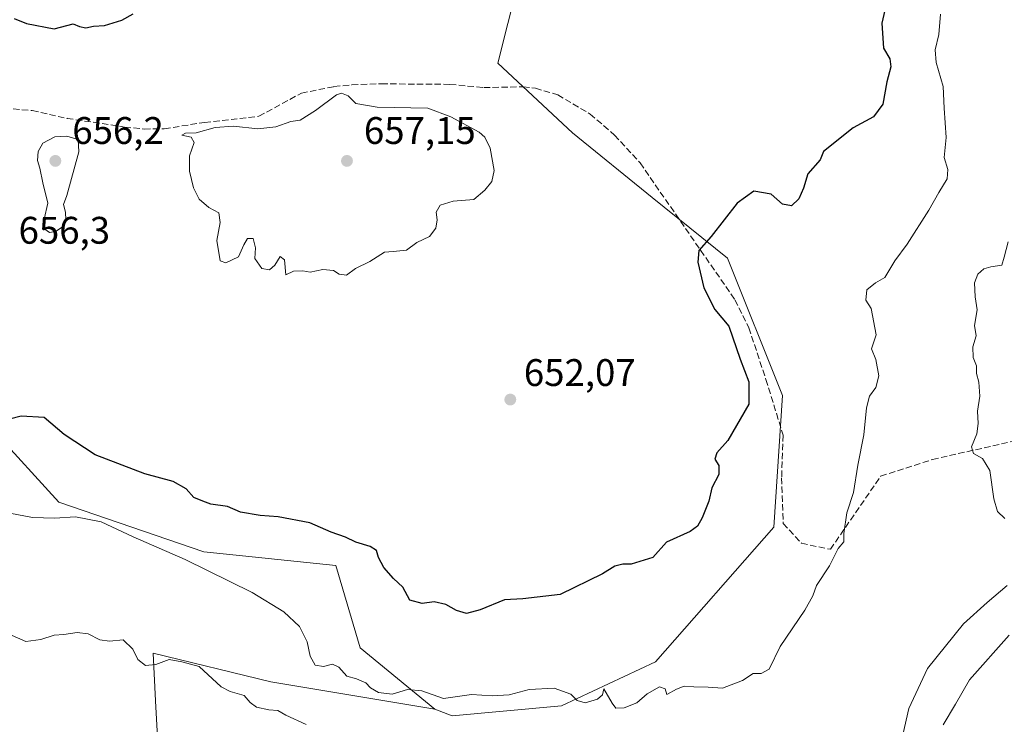
# Model space of a CAD drawing. Units: metres. Extents: x 621658 to 625127, y 4697107 to 4699481.
# Drawn here: x 624732 to 624988, y 4698478 to 4698662 of the extents above; entities that cross this region are included whole.
import ezdxf

# ---------------------------------------------------------------- set-up
doc = ezdxf.new("R2010")
doc.units = ezdxf.units.M
doc.header["$MEASUREMENT"] = 0
doc.linetypes.add('DGN Style 3', pattern=[2.307223458686699, 1.648016756204785, -0.6592067024819142])
for name, color, linetype, lineweight in [('Arbolado forestal CxS', 92, 'Continuous', 0), ('Cultivos herbáceos CxS', 92, 'Continuous', 0), ('Curva de nivel maestra', 30, 'Continuous', 30), ('Curva de nivel normal', 30, 'Continuous', 0), ('Matorral CxS', 135, 'Continuous', 0), ('Punto de cota en terreno', 7, 'Continuous', 0), ('Rótulo de punto de cota en terreno', 7, 'Continuous', 0), ('Senda', 7, 'DGN Style 3', 0)]:
    doc.layers.add(name, color=color, linetype=linetype, lineweight=lineweight)
doc.styles.add('Style-Arial', font='txt')

# ---------------------------------------------------------------- blocks, each defined once
blk = doc.blocks.new('5PATER')
at = {"layer": 'Punto de cota en terreno', "linetype": 'Continuous', "lineweight": 0}
h = blk.add_hatch(color=51, dxfattribs=at)
edge = h.paths.add_edge_path()
edge.add_ellipse((0, 0), major_axis=(-0.1095731443231308, -0.1110710700762829), ratio=0.9994222409660322, start_angle=0, end_angle=360)

msp = doc.modelspace()

# ---------------------------------------------------------------- linework, layer by layer
at = {"layer": 'Arbolado forestal CxS', "color": 92, "linetype": 'Continuous', "lineweight": 0}
for points in [[(624861.5415000003, 4698671.2567, 650.2057999999961), (624856.3520999998, 4698650.490499999, 652.2881000000052), (624875.8086999999, 4698632.319900001, 652.8208000000013), (624896.5632999997, 4698615.4483, 651.2247999999963), (624916.2109000003, 4698599.658299999, 649.7063000000053), (624930.4933000002, 4698563.8355, 648.1858999999968), (624928.2198999999, 4698529.4867, 646.9857000000047), (624897.3787000002, 4698494.393300001, 645.8160999999964), (624872.9036999998, 4698482.960100001, 644.1919000000053), (624844.3849, 4698480.312700001, 644.2445000000008), (624839.8919000003, 4698482.1007, 644.6272999999928), (624820.4123000001, 4698498.103499999, 645.8022999999957), (624814.1319000004, 4698519.529300001, 647.9133000000002), (624779.7330999998, 4698523.079100001, 645.7712000000029), (624741.9106999999, 4698536.0635, 645.6527999999962), (624724.9039000003, 4698554.670299999, 649.5)], [(624839.8919000003, 4698482.1007, 644.6272999999928), (624844.3849, 4698480.312700001, 644.2445000000008), (624872.9036999998, 4698482.960100001, 644.1919000000053), (624897.3787000002, 4698494.393300001, 645.8160999999964), (624928.2198999999, 4698529.4867, 646.9857000000047), (624930.4933000002, 4698563.8355, 648.1858999999968), (624916.2109000003, 4698599.658299999, 649.7063000000053), (624896.5632999997, 4698615.4483, 651.2247999999963), (624875.8086999999, 4698632.319900001, 652.8208000000013), (624856.3520999998, 4698650.490499999, 652.2881000000052), (624861.5415000003, 4698671.2567, 650.2057999999961)], [(624839.8919000003, 4698482.1007, 644.6272999999928), (624820.4123000001, 4698498.103499999, 645.8022999999957), (624814.1319000004, 4698519.529300001, 647.9133000000002), (624779.7330999998, 4698523.079100001, 645.7712000000029), (624741.9106999999, 4698536.0635, 645.6527999999962), (624724.9039000003, 4698554.670299999, 649.5), (624705.9795000004, 4698553.798699999, 649.2964000000065), (624693.1781000001, 4698553.209100001, 650.1362999999983), (624694.3661000002, 4698537.810699999, 647.2804000000033), (624695.5897000004, 4698521.9517, 644.2796999999991), (624690.6001000004, 4698517.460899999, 643.4643000000069), (624682.3605000004, 4698510.045299999, 643.2679999999964), (624680.4653000003, 4698496.7795, 642.0803000000016), (624678.3916999997, 4698482.2641, 639.6043999999965), (624669.1312999995, 4698475.649499999, 639.6570999999967), (624654.5790999997, 4698469.0349, 640.1150000000052), (624643.9956999999, 4698455.8057, 640.1212999999989), (624635.4188999999, 4698447.6187, 641.1266000000032), (624625.0730999997, 4698437.743100001, 642.0676999999996), (624614.8914999999, 4698428.024300001, 642.649900000004), (624589.2433000002, 4698422.8671, 645.0469000000012), (624558.7194999997, 4698399.846700001, 643.6521000000066), (624537.5027000001, 4698409.454500001, 644.8361000000004), (624491.0247, 4698389.1941, 644.7428000000073)]]:
    msp.add_polyline3d(points, dxfattribs=at)
at = {"layer": 'Cultivos herbáceos CxS', "color": 92, "linetype": 'Continuous', "lineweight": 0}
for points in [[(624839.8919000003, 4698482.1007, 644.6272999999928), (624820.4123000001, 4698498.103499999, 645.8022999999957), (624814.1319000004, 4698519.529300001, 647.9133000000002), (624779.7330999998, 4698523.079100001, 645.7712000000029), (624741.9106999999, 4698536.0635, 645.6527999999962), (624724.9039000003, 4698554.670299999, 649.5), (624705.9795000004, 4698553.798699999, 649.2964000000065), (624693.1781000001, 4698553.209100001, 650.1362999999983), (624694.3661000002, 4698537.810699999, 647.2804000000033), (624695.5897000004, 4698521.9517, 644.2796999999991), (624690.6001000004, 4698517.460899999, 643.4643000000069), (624682.3605000004, 4698510.045299999, 643.2679999999964), (624680.4653000003, 4698496.7795, 642.0803000000016), (624678.3916999997, 4698482.2641, 639.6043999999965), (624669.1312999995, 4698475.649499999, 639.6570999999967), (624654.5790999997, 4698469.0349, 640.1150000000052), (624643.9956999999, 4698455.8057, 640.1212999999989), (624635.4188999999, 4698447.6187, 641.1266000000032), (624625.0730999997, 4698437.743100001, 642.0676999999996), (624614.8914999999, 4698428.024300001, 642.649900000004), (624589.2433000002, 4698422.8671, 645.0469000000012), (624558.7194999997, 4698399.846700001, 643.6521000000066), (624537.5027000001, 4698409.454500001, 644.8361000000004), (624491.0247, 4698389.1941, 644.7428000000073)], [(624724.9039000003, 4698554.670299999, 649.5), (624741.9106999999, 4698536.0635, 645.6527999999962), (624779.7330999998, 4698523.079100001, 645.7712000000029), (624814.1319000004, 4698519.529300001, 647.9133000000002), (624820.4123000001, 4698498.103499999, 645.8022999999957), (624839.8919000003, 4698482.1007, 644.6272999999928), (624797.1404999997, 4698489.2423, 642.6339000000007), (624766.4508999997, 4698496.697899999, 640.0320999999967), (624767.1161000002, 4698484.2279, 637.9609999999957), (624767.7024999997, 4698473.235099999, 636.5592999999935), (624759.9830999998, 4698452.7139, 633.2995999999986), (624769.7401000002, 4698444.0779, 631.8307999999961), (624764.7437000005, 4698416.642899999, 628.5475000000006), (624760.6785000004, 4698406.122099999, 627.8666999999987), (624755.8214999996, 4698393.550899999, 627.7719999999972), (624745.4463000001, 4698377.405900001, 628.0470999999961), (624720.2695000004, 4698368.4945, 631.068499999994)], [(624839.8919000003, 4698482.1007, 644.6272999999928), (624797.1404999997, 4698489.2423, 642.6339000000007), (624766.4508999997, 4698496.697899999, 640.0320999999967), (624767.1161000002, 4698484.2279, 637.9609999999957), (624767.7024999997, 4698473.235099999, 636.5592999999935), (624759.9830999998, 4698452.7139, 633.2995999999986), (624769.7401000002, 4698444.0779, 631.8307999999961), (624764.7437000005, 4698416.642899999, 628.5475000000006), (624760.6785000004, 4698406.122099999, 627.8666999999987)]]:
    msp.add_polyline3d(points, dxfattribs=at)
at = {"layer": 'Curva de nivel maestra', "color": 30, "linetype": 'Continuous', "lineweight": 30, "elevation": 650, "flags": 128}
for points in [[(624959.0700000003, 4698672.6601), (624956.4400000004, 4698660.880100001), (624956.8399999999, 4698654.370100001), (624958.4500000002, 4698651.5801), (624958.7800000003, 4698649.520099999), (624957.6900000004, 4698645.620100001), (624956.6699999999, 4698639.7401), (624954.2300000006, 4698636.520099999), (624948.9000000004, 4698633.620100001), (624941.2400000002, 4698627.440099999), (624940.29, 4698625.280099999), (624937.0999999996, 4698621.610099999), (624935.9500000002, 4698617.850099999), (624934.7699999996, 4698615.090100001), (624932.8399999999, 4698613.2601), (624930.5199999996, 4698613.7601), (624927.5499999998, 4698616.300100001), (624923.04, 4698617.130100001), (624918.7199999997, 4698613.940099999), (624911.9299999997, 4698605.280099999), (624908.7000000002, 4698601.610099999), (624908.4400000004, 4698598.610099999), (624910.0099999999, 4698591.940099999), (624912.9199999999, 4698586.2401), (624916.5, 4698581.9101), (624919.4500000002, 4698573.290100001), (624921.7000000002, 4698567.380100001), (624921.7599999999, 4698561.620100001), (624916.2599999999, 4698552.110099999), (624913.3799999999, 4698548.870100001), (624912.9000000004, 4698547.2401), (624913.9199999999, 4698545.5701), (624913.8899999997, 4698543.290100001), (624912.0700000003, 4698539.770099999), (624911.3300000001, 4698536.280099999), (624909.5800000001, 4698531.940099999), (624908.3300000001, 4698529.7501), (624906.4100000003, 4698528.360099999), (624900.2800000003, 4698525.620100001), (624896.7100000001, 4698521.6501), (624891.0700000003, 4698519.850099999), (624888.8799999999, 4698519.860099999), (624886.8399999999, 4698519.350099999), (624883.6399999997, 4698517.380100001), (624872.5800000001, 4698511.970100001), (624862.8700000001, 4698510.8201), (624858.0999999996, 4698510.5801), (624851.7400000002, 4698507.950099999), (624848.1399999997, 4698507.030099999), (624845.54, 4698507.800100001), (624842.75, 4698509.340100001), (624839.6900000004, 4698510.0701), (624836.5700000003, 4698509.620100001), (624833.4199999999, 4698510.470100001), (624831.54, 4698513.920100001), (624829.1399999997, 4698516.1801), (624826.6100000005, 4698518.9901), (624825.2300000006, 4698521.600099999), (624824.7000000002, 4698523.4101), (624823.0899999999, 4698524.470100001), (624819.3300000001, 4698525.620100001), (624816.5899999999, 4698526.960100001), (624812.9000000004, 4698528.200099999), (624807.29, 4698530.670100001), (624799.0899999999, 4698532.2601), (624794.3399999999, 4698532.550100001), (624789.2800000003, 4698533.440099999), (624785.8600000005, 4698534.9001), (624781.5099999999, 4698535.540100001), (624779.4000000004, 4698536.3101), (624777.1200000001, 4698537.270099999), (624775.1200000001, 4698539.5001), (624771.7000000002, 4698541.460100001), (624764.29, 4698543.440099999), (624751.3399999999, 4698548.390100001), (624743.2599999999, 4698553.670100001), (624738.04, 4698558.0801), (624732.0700000003, 4698558.440099999), (624726.25, 4698556.950099999)], [(624730.25, 4698662.100099999), (624733.5099999999, 4698660.790100001), (624740.7199999997, 4698659.4101), (624745.5999999996, 4698660.690099999), (624747.3200000003, 4698659.9901), (624748.9600000001, 4698659.6801), (624750.9800000006, 4698660.100099999), (624753.8300000001, 4698660.300100001), (624758.3200000003, 4698661.690099999), (624761.25, 4698663.360099999)]]:
    msp.add_lwpolyline(points, dxfattribs=at)
at = {"layer": 'Curva de nivel normal', "color": 30, "linetype": 'Continuous', "lineweight": 0, "flags": 128}
for points, elevation in [([(624971.6799999997, 4698663.280099999), (624971.2800000003, 4698657.940099999), (624970.2599999999, 4698653.940099999), (624970.5599999997, 4698650.630100001), (624972.4199999999, 4698644.370100001), (624972.6600000003, 4698638.7501), (624973.1299999999, 4698631.0801), (624972.6399999997, 4698625.890100001), (624973.5899999999, 4698622.770099999), (624973.4299999997, 4698620.3101), (624971.2199999997, 4698616.770099999), (624968.6799999997, 4698612.110099999), (624962.9800000006, 4698603.280099999), (624959.8200000003, 4698598.940099999), (624957.2199999997, 4698594.590100001), (624954.7100000001, 4698593.1801), (624952.4800000006, 4698591.4001), (624952.2100000001, 4698588.7301), (624953.5999999996, 4698586.4801), (624954.9299999997, 4698579.620100001), (624953.7199999997, 4698575.970100001), (624954.8200000003, 4698573.200099999), (624955.6200000001, 4698569.0101), (624954.8399999999, 4698565.9001), (624953.1799999997, 4698563.6501), (624952.4400000004, 4698560.620100001), (624951.75, 4698553.620100001), (624950.1399999997, 4698545.690099999), (624949.0300000003, 4698538.5701), (624947.2800000003, 4698533.2601), (624946.5199999996, 4698527.880100001), (624946.5099999999, 4698525.6801), (624944.9800000006, 4698523.920100001), (624942.7800000003, 4698519.440099999), (624939.3600000005, 4698514.290100001), (624938.4199999999, 4698511.620100001), (624936.3200000003, 4698507.9101), (624929.8799999999, 4698498.4301), (624927, 4698492.5001), (624924.9400000004, 4698491.380100001), (624922.9000000004, 4698491.4101), (624920.1200000001, 4698489.540100001), (624914.8600000005, 4698487.5801), (624911.1100000005, 4698487.840100001), (624907.3700000001, 4698487.880100001), (624904.9199999999, 4698488.0801), (624902.9000000004, 4698487.280099999), (624900.3899999997, 4698485.9101), (624899.9100000003, 4698487.420100001), (624898.4299999997, 4698487.890100001), (624895.2300000006, 4698486.0801), (624892.5700000003, 4698483.710100001), (624889.2300000006, 4698482.420100001), (624887.1100000005, 4698482.360099999), (624886.0800000001, 4698483.6601), (624883.9400000004, 4698487.370100001), (624883.6299999999, 4698485.8301), (624882.3399999999, 4698484.7301), (624879.0499999998, 4698483.7401), (624876.9600000001, 4698484.360099999), (624875.3200000003, 4698485.9801), (624870.9800000006, 4698487.550100001), (624864.5099999999, 4698487.2501), (624859.2400000002, 4698485.800100001), (624854.8200000003, 4698485.600099999), (624849.4600000001, 4698485.9101), (624842.1600000003, 4698484.880100001), (624836.5, 4698486.890100001), (624832.8099999997, 4698487.200099999), (624828.79, 4698485.9801), (624825.2100000001, 4698486.470100001), (624823.1200000001, 4698487.640100001), (624821.8799999999, 4698488.9301), (624819.5199999996, 4698490.0001), (624816.9800000006, 4698490.720100001), (624814.8799999999, 4698493.0101), (624813.2000000002, 4698493.800100001), (624810.9100000003, 4698493.190099999), (624808.6799999997, 4698493.540100001), (624807.4500000002, 4698495.880100001), (624806.6699999999, 4698499.620100001), (624804.6299999999, 4698503.600099999), (624800.5199999996, 4698507.4901), (624792.2999999998, 4698512.4801), (624774.7999999998, 4698521.120100001), (624761.3200000003, 4698527.020099999), (624752.9100000003, 4698530.950099999), (624746.2300000006, 4698532.2601), (624740.7999999998, 4698531.8301), (624735.0499999998, 4698532.0801), (624729.0899999999, 4698533.130100001)], 645), ([(624815.5700000003, 4698642.630100001), (624814.2400000002, 4698642.210100001), (624808.7599999999, 4698638.1601), (624804.8399999999, 4698635.6501), (624802.4100000003, 4698635.270099999), (624798.4400000004, 4698633.860099999), (624793.7400000002, 4698633.3301), (624787.4699999997, 4698634.0801), (624782.6200000001, 4698633.6601), (624777.7300000006, 4698632.280099999), (624774.9600000001, 4698632.200099999), (624773.9199999999, 4698631.690099999), (624776.3700000001, 4698631.1601), (624777.1600000003, 4698629.790100001), (624775.9500000002, 4698626.300100001), (624775.9400000004, 4698622.290100001), (624776.9600000001, 4698617.9801), (624778.5, 4698615.040100001), (624781.0199999996, 4698612.880100001), (624783.6399999997, 4698611.460100001), (624783.9400000004, 4698608.940099999), (624783.0999999996, 4698604.280099999), (624783.9500000002, 4698598.9101), (624785.4699999997, 4698598.390100001), (624788.7699999996, 4698600.020099999), (624790.0800000001, 4698603.1601), (624791.0599999997, 4698604.780099999), (624792.5199999996, 4698604.780099999), (624793.1900000004, 4698602.3101), (624793, 4698599.520099999), (624794.8200000003, 4698596.960100001), (624796.8099999997, 4698596.5801), (624798.1600000003, 4698597.8101), (624799.5899999999, 4698600.040100001), (624800.6799999997, 4698599.190099999), (624801.0999999996, 4698595.270099999), (624803.0499999998, 4698596.280099999), (624805.4699999997, 4698596.340100001), (624807.3799999999, 4698595.9801), (624810.7300000006, 4698596.6801), (624813.5, 4698596.440099999), (624814.9600000001, 4698595.5101), (624816.8799999999, 4698595.220100001), (624819.2400000002, 4698596.920100001), (624822.9699999997, 4698598.7601), (624826.7400000002, 4698601.2401), (624829.0300000003, 4698601.340100001), (624832.5099999999, 4698601.7401), (624835.2400000002, 4698603.700099999), (624838.4900000002, 4698605.2501), (624840.1900000004, 4698607.5001), (624840.5, 4698609.610099999), (624840.2400000002, 4698611.610099999), (624841.2800000003, 4698613.4801), (624844.7000000002, 4698614.530099999), (624850.0999999996, 4698614.970100001), (624852.8899999997, 4698617.4001), (624854.75, 4698619.610099999), (624855.3899999997, 4698622.520099999), (624854.3499999996, 4698628.340100001), (624852.9699999997, 4698631.210100001), (624851.4800000006, 4698632.470100001), (624844.0800000001, 4698636.5101), (624838.0800000001, 4698638.780099999), (624824.9000000004, 4698638.9901), (624819.3300000001, 4698639.940099999), (624817.3099999997, 4698641.950099999), (624815.5700000003, 4698642.630100001)], 655), ([(624743.9800000006, 4698631.460100001), (624740.8399999999, 4698631.290100001), (624737.7699999996, 4698629.590100001), (624736.5, 4698627.4801), (624736.3200000003, 4698625.0801), (624736.9699999997, 4698623.140100001), (624737.7400000002, 4698619.280099999), (624739.0300000003, 4698613.940099999), (624738.0899999999, 4698609.8101), (624738.2599999999, 4698607.1601), (624739.4600000001, 4698606.300100001), (624741.0099999999, 4698606.5801), (624742.75, 4698607.710100001), (624743.7100000001, 4698609.600099999), (624743.6299999999, 4698611.610099999), (624743.1200000001, 4698613.610099999), (624743.9600000001, 4698615.940099999), (624747.1399999997, 4698627.350099999), (624746.9199999999, 4698630.5701), (624743.9800000006, 4698631.460100001)], 655), ([(624989.3200000003, 4698603.940099999), (624988.3099999997, 4698599.940099999), (624987.6399999997, 4698597.850099999), (624984.8399999999, 4698597.360099999), (624982.9500000002, 4698596.8301), (624981.4100000003, 4698595.5001), (624980.54, 4698593.220100001), (624980.7400000002, 4698589.550100001), (624981.2699999996, 4698586.1501), (624980.5499999998, 4698582.100099999), (624981.0300000003, 4698579.440099999), (624980.1600000003, 4698576.5701), (624980.2400000002, 4698573.780099999), (624981.0499999998, 4698571.620100001), (624981.0700000003, 4698569.620100001), (624981.7100000001, 4698567.290100001), (624981.9600000001, 4698563.630100001), (624981.2999999998, 4698559.800100001), (624981.5099999999, 4698556.5701), (624981.1200000001, 4698553.860099999), (624979.7599999999, 4698550.4801), (624980.2999999998, 4698548.700099999), (624982.6799999997, 4698547.440099999), (624984.5599999997, 4698544.280099999), (624985.5899999999, 4698536.950099999), (624986.5899999999, 4698533.620100001), (624988.4800000006, 4698531.800100001)], 639.9999999999999), ([(624989.0599999997, 4698514.360099999), (624983.8499999996, 4698509.9001), (624977.7100000001, 4698504.3101), (624968.29, 4698492.710100001), (624963.4299999997, 4698482.300100001), (624960.6100000005, 4698469.630100001)], 639.9999999999999), ([(624806.3600000005, 4698478.0801), (624801.1100000005, 4698480.5001), (624799.0199999996, 4698481.7601), (624796.6399999997, 4698481.940099999), (624793.3799999999, 4698482.640100001), (624791.7999999998, 4698483.8301), (624790.2199999997, 4698485.630100001), (624786.5300000003, 4698486.710100001), (624784.1799999997, 4698487.9001), (624778.5199999996, 4698493.220100001), (624774, 4698494.380100001), (624770.6900000004, 4698495.050100001), (624767.1799999997, 4698493.700099999), (624764.5, 4698493.4901), (624762.4699999997, 4698495.0701), (624761.2000000002, 4698497.7301), (624758.6600000003, 4698500.1601), (624755.1399999997, 4698499.770099999), (624752.6200000001, 4698500.140100001), (624749.5099999999, 4698501.690099999), (624746.6500000004, 4698502.040100001), (624743.25, 4698501.540100001), (624740.6600000003, 4698501.4001), (624737.2100000001, 4698500.210100001), (624733.3300000001, 4698499.6801), (624728.9199999999, 4698501.640100001)], 639.9999999999999), ([(624989.5999999996, 4698501.390100001), (624979.2400000002, 4698489.720100001), (624975.5999999996, 4698483.4001), (624972.4299999997, 4698477.960100001)], 635)]:
    msp.add_lwpolyline(points, dxfattribs=dict(at, elevation=elevation))
at = {"layer": 'Matorral CxS', "color": 135, "linetype": 'Continuous', "lineweight": 0}
for points in [[(624767.7024999997, 4698473.235099999, 636.5592999999935), (624767.1161000002, 4698484.2279, 637.9609999999957), (624766.4508999997, 4698496.697899999, 640.0320999999967), (624797.1404999997, 4698489.2423, 642.6339000000007), (624839.8919000003, 4698482.1007, 644.6272999999928), (624844.3849, 4698480.312700001, 644.2445000000008), (624872.9036999998, 4698482.960100001, 644.1919000000053), (624897.3787000002, 4698494.393300001, 645.8160999999964), (624928.2198999999, 4698529.4867, 646.9857000000047), (624930.4933000002, 4698563.8355, 648.1858999999968), (624916.2109000003, 4698599.658299999, 649.7063000000053), (624896.5632999997, 4698615.4483, 651.2247999999963), (624875.8086999999, 4698632.319900001, 652.8208000000013), (624856.3520999998, 4698650.490499999, 652.2881000000052), (624861.5415000003, 4698671.2567, 650.2057999999961)], [(624839.8919000003, 4698482.1007, 644.6272999999928), (624844.3849, 4698480.312700001, 644.2445000000008), (624872.9036999998, 4698482.960100001, 644.1919000000053), (624897.3787000002, 4698494.393300001, 645.8160999999964), (624928.2198999999, 4698529.4867, 646.9857000000047), (624930.4933000002, 4698563.8355, 648.1858999999968), (624916.2109000003, 4698599.658299999, 649.7063000000053), (624896.5632999997, 4698615.4483, 651.2247999999963), (624875.8086999999, 4698632.319900001, 652.8208000000013), (624856.3520999998, 4698650.490499999, 652.2881000000052), (624861.5415000003, 4698671.2567, 650.2057999999961)], [(624839.8919000003, 4698482.1007, 644.6272999999928), (624797.1404999997, 4698489.2423, 642.6339000000007), (624766.4508999997, 4698496.697899999, 640.0320999999967), (624767.1161000002, 4698484.2279, 637.9609999999957), (624767.7024999997, 4698473.235099999, 636.5592999999935), (624759.9830999998, 4698452.7139, 633.2995999999986), (624769.7401000002, 4698444.0779, 631.8307999999961), (624764.7437000005, 4698416.642899999, 628.5475000000006), (624760.6785000004, 4698406.122099999, 627.8666999999987)]]:
    msp.add_polyline3d(points, dxfattribs=at)
at = {"layer": 'Senda', "color": 7, "linetype": 'DGN Style 3', "lineweight": 0}
msp.add_polyline3d([(624723.0800999999, 4698639.110099999, 655.7734999999957), (624734.9600999998, 4698638.100099999, 654.9560000000056), (624744.0401, 4698636.0801, 655.8656999999948), (624759.0601000005, 4698633.8201, 655.9118000000017), (624764.1300999997, 4698633.3101, 656.1324000000022), (624769.4001000002, 4698633.380100001, 655.6487000000052), (624779.9001000002, 4698635.030099999, 655.5972000000038), (624794.0301000001, 4698636.620100001, 655.892399999997), (624805.1101000002, 4698642.6601, 654.7397999999957), (624813.6101000002, 4698644.360099999, 655.2688000000053), (624818.3101000005, 4698644.860099999, 655.1809000000068), (624825.9901000002, 4698645.090100001, 654.579700000002), (624843.8501000004, 4698644.940099999, 654.454700000002), (624852.6401000004, 4698644.130100001, 654.6733999999997), (624862.9101, 4698644.290100001, 653.2307000000001), (624866.1201, 4698643.920100001, 653.2013000000006), (624871.9401000004, 4698642.210100001, 652.832899999994), (624880.3800999997, 4698637.190099999, 652.8899999999994), (624886.7600999996, 4698631.7401, 652.6405999999988), (624893.4101, 4698624.450099999, 651.9621999999945), (624918.1300999997, 4698588.790100001, 649.9697000000015), (624921.7401000002, 4698581.5101, 650.4700000000012), (624926.2001, 4698568.020099999, 649.9952000000048), (624930.6854999998, 4698553.514699999, 647.5319000000018), (624930.2884999998, 4698542.4023, 647.2228000000032), (624930.6854999998, 4698530.4959, 647.3448999999965), (624935.4479, 4698525.3367, 646.8695000000008), (624942.9886999996, 4698523.749100001, 645.6536000000051), (624956.0855, 4698542.799100001, 644.5411000000023), (624969.5793000003, 4698547.1647, 642.3512000000047), (624992.8800999997, 4698552.420100001, 638.5976999999984)], dxfattribs=at)

# ---------------------------------------------------------------- block references
at = {"layer": 'Punto de cota en terreno', "color": 7, "linetype": 'Continuous', "lineweight": 0, "xscale": 10, "yscale": 10, "zscale": 10}
for p in [(624741, 4698625, 656.1999999999971), (624817, 4698625, 657.1499999999943), (624859.5700000003, 4698562.789999999, 652.070000000007)]:
    msp.add_blockref('5PATER', p, dxfattribs=at)

# ---------------------------------------------------------------- texts
at = {"layer": 'Rótulo de punto de cota en terreno', "color": 7, "linetype": 'Continuous', "lineweight": 0, "style": 'Style-Arial'}
for s, p in [('656,2', (624745.4096999997, 4698629.409700001)), ('657,15', (624821.4096999997, 4698629.409700001)), ('656,3', (624731.4096999997, 4698603.409700001)), ('652,07', (624863.0977999996, 4698566.3178))]:
    msp.add_text(s, height=7.000000000000002, dxfattribs=at).set_placement(p)

doc.saveas('drawing.dxf')
